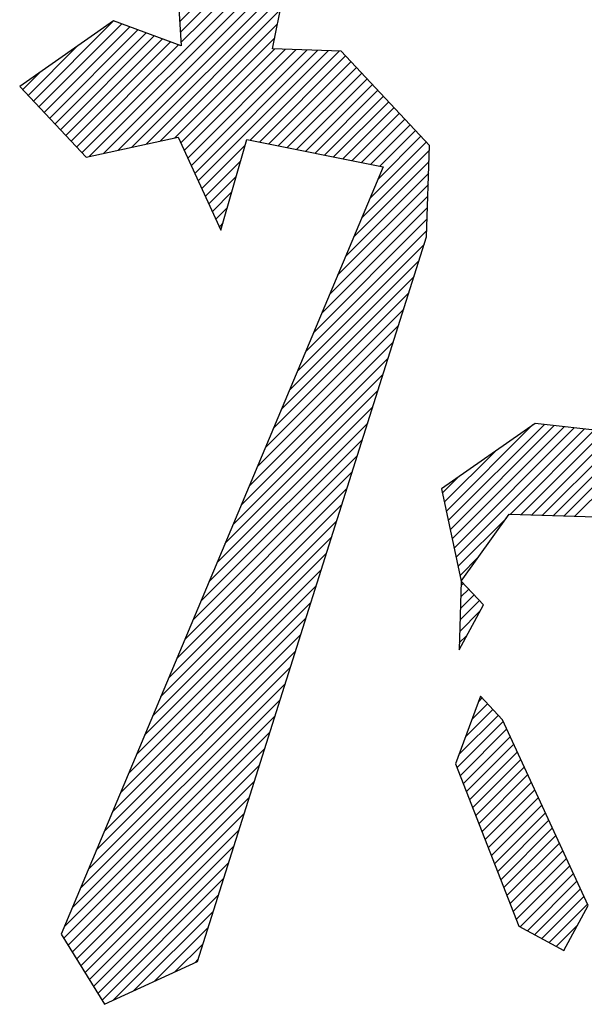
# Model space of a CAD drawing. Units: millimetres. Extents: x 43319 to 151365, y 680084 to 813030.
# Drawn here: x 124666 to 124827, y 701552 to 701832 of the extents above; entities that cross this region are included whole.
import ezdxf

# ---------------------------------------------------------------- set-up
doc = ezdxf.new("R2010")
doc.units = ezdxf.units.MM
doc.header["$LTSCALE"] = 500
doc.layers.add('4', color=253, linetype='Continuous')

# ---------------------------------------------------------------- blocks, each defined once
blk = doc.blocks.new('fwz')
at = {"color": 7, "linetype": 'Continuous'}
for p, q in [((163161.52, 156341.43, 87883926), (163175.83, 156413.01, 87883926)), ((163133.66, 156408.36, 87883926), (163137.53, 156342.2, 87883926)), ((163137.16, 156348.58), (163169.4, 156380.81)), ((163137.32, 156345.82), (163168.67, 156377.16)), ((163137.48, 156343.06), (163167.94, 156373.52)), ((163111.49, 156314.15), (163167.21, 156369.87)), ((163113.43, 156313.17), (163166.48, 156366.22)), ((163117.15, 156313.98), (163165.75, 156362.57)), ((163120.88, 156314.78), (163165.02, 156358.93)), ((163124.6, 156315.59), (163164.29, 156355.28)), ((163128.32, 156316.39), (163163.56, 156351.63)), ((163119.74, 156348.78, 87883926), (163095.17, 156331.56, 87883926)), ((163098.78, 156327.71), (163119.82, 156348.75)), ((163137.53, 156342.2, 87883926), (163119.74, 156348.78, 87883926)), ((163100.19, 156326.2), (163121.95, 156347.96)), ((163101.61, 156324.7), (163124.08, 156347.17)), ((163103.02, 156323.19), (163126.21, 156346.39)), ((163104.43, 156321.68), (163128.34, 156345.6)), ((163132.05, 156317.2), (163162.83, 156347.98)), ((163105.84, 156320.18), (163130.48, 156344.81)), ((163107.25, 156318.67), (163132.61, 156344.02)), ((163108.67, 156317.16), (163134.74, 156343.24)), ((163135.77, 156318), (163162.1, 156344.33)), ((163097.37, 156329.22), (163110.36, 156342.21)), ((163110.08, 156315.66), (163136.87, 156342.45)), ((163137.44, 156316.75), (163162.1, 156341.41)), ((163138.36, 156314.75), (163164.93, 156341.32)), ((163139.28, 156312.75), (163167.75, 156341.23)), ((163140.2, 156310.75), (163170.58, 156341.14)), ((163141.12, 156308.75), (163173.41, 156341.05)), ((163142.04, 156306.76), (163176.24, 156340.96)), ((163155.65, 156317.45), (163179.06, 156340.86)), ((163179.51, 156340.85, 87883926), (163161.52, 156341.43, 87883926)), ((163202.73, 156316.09, 87883926), (163179.51, 156340.85, 87883926)), ((163158.09, 156316.97), (163180.7, 156339.58)), ((163160.52, 156316.48), (163182.11, 156338.08)), ((163095.96, 156330.72), (163100.6, 156335.37)), ((163162.95, 156316), (163183.53, 156336.57)), ((163165.38, 156315.51), (163184.94, 156335.06)), ((163167.82, 156315.02), (163186.35, 156333.56)), ((163095.17, 156331.56, 87883926), (163112.58, 156312.99, 87883926)), ((163170.25, 156314.54), (163187.76, 156332.05)), ((163172.68, 156314.05), (163189.17, 156330.54)), ((163175.11, 156313.56), (163190.59, 156329.04)), ((163177.54, 156313.08), (163192, 156327.53)), ((163179.98, 156312.59), (163193.41, 156326.03)), ((163182.41, 156312.11), (163194.82, 156324.52)), ((163184.84, 156311.62), (163196.24, 156323.01)), ((163187.27, 156311.13), (163197.65, 156321.51)), ((163189.71, 156310.65), (163199.06, 156320)), ((163112.58, 156312.99, 87883926), (163136.76, 156318.21, 87883926)), ((163136.76, 156318.21, 87883926), (163147.98, 156293.84, 87883926)), ((163147.98, 156293.84, 87883926), (163154.75, 156317.63, 87883926)), ((163154.75, 156317.63, 87883926), (163190.54, 156310.48, 87883926)), ((163189.15, 156307.18), (163200.47, 156318.49)), ((163142.96, 156304.76), (163154.32, 156316.12)), ((163184.93, 156297.12), (163202.69, 156314.87)), ((163187.04, 156302.15), (163201.89, 156316.99)), ((163201.95, 156292.1, 87883926), (163202.73, 156316.09, 87883926)), ((163143.88, 156302.76), (163153.16, 156312.04)), ((163182.82, 156292.09), (163202.59, 156311.86)), ((163190.54, 156310.48, 87883926), (163106.01, 156109.1, 87883926)), ((163144.8, 156300.76), (163152, 156307.96)), ((163180.71, 156287.06), (163202.49, 156308.84)), ((163178.6, 156282.03), (163202.4, 156305.83)), ((163145.72, 156298.76), (163150.84, 156303.89)), ((163176.49, 156277), (163202.3, 156302.81)), ((163146.64, 156296.76), (163149.68, 156299.81)), ((163174.38, 156271.97), (163202.2, 156299.79)), ((163172.27, 156266.94), (163202.11, 156296.78)), ((163147.56, 156294.76), (163148.52, 156295.73)), ((163170.15, 156261.91), (163202.01, 156293.76)), ((163141.8, 156101.94, 87883926), (163201.95, 156292.1, 87883926)), ((163168.04, 156256.88), (163201.35, 156290.18)), ((163165.93, 156251.85), (163200, 156285.92)), ((163163.82, 156246.82), (163198.65, 156281.65)), ((163161.71, 156241.79), (163197.3, 156277.38)), ((163159.6, 156236.76), (163195.95, 156273.11)), ((163157.49, 156231.73), (163194.6, 156268.84)), ((163155.38, 156226.7), (163193.25, 156264.57)), ((163153.27, 156221.67), (163191.9, 156260.3)), ((163151.15, 156216.64), (163190.55, 156256.03)), ((163149.04, 156211.61), (163189.19, 156251.76)), ((163146.93, 156206.58), (163187.84, 156247.49)), ((163144.82, 156201.55), (163186.49, 156243.23)), ((163230.39, 156243.16, 87883926), (163205.83, 156225.94, 87883926)), ((163207.1, 156220.05), (163229.77, 156242.73)), ((163207.62, 156217.65), (163232.84, 156242.88)), ((163208.14, 156215.25), (163235.46, 156242.57)), ((163208.66, 156212.85), (163238.07, 156242.27)), ((163302.16, 156234.85, 87883926), (163230.39, 156243.16, 87883926)), ((163209.17, 156210.45), (163240.69, 156241.97)), ((163209.69, 156208.05), (163243.31, 156241.67)), ((163223.92, 156219.36), (163245.92, 156241.36)), ((163226.74, 156219.27), (163248.54, 156241.06)), ((163229.57, 156219.18), (163251.15, 156240.76)), ((163232.4, 156219.08), (163253.77, 156240.45)), ((163235.23, 156218.99), (163256.38, 156240.15)), ((163238.05, 156218.9), (163259, 156239.85)), ((163240.88, 156218.81), (163261.61, 156239.54)), ((163142.71, 156196.52), (163185.14, 156238.96)), ((163140.6, 156191.49), (163183.79, 156234.69)), ((163206.58, 156222.45), (163220.02, 156235.89)), ((163138.49, 156186.46), (163182.44, 156230.42)), ((163206.06, 156224.85), (163210.26, 156229.05)), ((163136.38, 156181.43), (163181.09, 156226.15)), ((163205.83, 156225.94, 87883926), (163211.05, 156201.76, 87883926)), ((163134.27, 156176.4), (163179.74, 156221.88)), ((163211.05, 156201.76, 87883926), (163223.62, 156219.37, 87883926)), ((163223.62, 156219.37, 87883926), (163289.59, 156217.24, 87883926)), ((163132.15, 156171.37), (163178.39, 156217.61)), ((163210.21, 156205.65), (163222.87, 156218.31)), ((163130.04, 156166.34), (163177.04, 156213.34)), ((163127.93, 156161.31), (163175.69, 156209.07)), ((163210.73, 156203.25), (163215.58, 156208.1)), ((163125.82, 156156.29), (163174.34, 156204.81)), ((163211.05, 156201.76, 87883926), (163210.47, 156183.77, 87883926)), ((163211.01, 156200.62), (163211.59, 156201.19)), ((163216.86, 156195.57, 87883926), (163211.05, 156201.76, 87883926)), ((163123.71, 156151.26), (163172.99, 156200.54)), ((163210.82, 156194.59), (163214.41, 156198.18)), ((163210.92, 156197.6), (163213, 156199.69)), ((163121.6, 156146.23), (163171.64, 156196.27)), ((163210.47, 156183.77, 87883926), (163216.86, 156195.57, 87883926)), ((163210.72, 156191.57), (163215.82, 156196.67)), ((163210.63, 156188.56), (163215.93, 156193.86)), ((163119.49, 156141.2), (163170.29, 156192)), ((163117.38, 156136.17), (163168.94, 156187.73)), ((163210.53, 156185.54), (163212.49, 156187.5)), ((163115.27, 156131.14), (163167.59, 156183.46)), ((163113.15, 156126.11), (163166.24, 156179.19)), ((163111.04, 156121.08), (163164.89, 156174.92)), ((163108.93, 156116.05), (163163.54, 156170.65)), ((163216.08, 156171.59, 87883926), (163209.51, 156153.79, 87883926)), ((163215.54, 156170.12), (163216.53, 156171.11)), ((163221.89, 156165.39, 87883926), (163216.08, 156171.59, 87883926)), ((163212.12, 156160.87), (163219.35, 156168.1)), ((163213.83, 156165.49), (163217.94, 156169.6)), ((163106.82, 156111.02), (163162.19, 156166.38)), ((163209.89, 156152.8), (163222.08, 156164.98)), ((163210.41, 156156.24), (163220.77, 156166.59)), ((163244.33, 156116.65, 87883926), (163221.89, 156165.39, 87883926)), ((163106.7, 156107.98), (163160.84, 156162.12)), ((163210.71, 156150.7), (163223, 156162.98)), ((163211.53, 156148.6), (163223.92, 156160.99)), ((163107.82, 156106.18), (163159.49, 156157.85)), ((163212.35, 156146.5), (163224.84, 156158.99)), ((163213.17, 156144.41), (163225.76, 156156.99)), ((163213.99, 156142.31), (163226.68, 156154.99)), ((163108.94, 156104.38), (163158.14, 156153.58)), ((163209.51, 156153.79, 87883926), (163226.15, 156111.23, 87883926)), ((163214.81, 156140.21), (163227.6, 156152.99)), ((163110.06, 156102.58), (163156.79, 156149.31)), ((163215.64, 156138.11), (163228.52, 156150.99)), ((163216.46, 156136.01), (163229.44, 156148.99)), ((163217.28, 156133.92), (163230.36, 156147)), ((163111.18, 156100.78), (163155.44, 156145.04)), ((163218.1, 156131.82), (163231.28, 156145)), ((163218.92, 156129.72), (163232.2, 156143)), ((163112.3, 156098.98), (163154.09, 156140.77)), ((163219.74, 156127.62), (163233.12, 156141)), ((163220.56, 156125.52), (163234.04, 156139)), ((163113.41, 156097.18), (163152.74, 156136.5)), ((163221.38, 156123.42), (163234.96, 156137)), ((163222.2, 156121.33), (163235.88, 156135.01)), ((163114.53, 156095.38), (163151.38, 156132.23)), ((163223.02, 156119.23), (163236.8, 156133.01)), ((163223.84, 156117.13), (163237.72, 156131.01)), ((163224.66, 156115.03), (163238.64, 156129.01)), ((163115.65, 156093.58), (163150.03, 156127.96)), ((163225.48, 156112.93), (163239.56, 156127.01)), ((163116.77, 156091.78), (163148.68, 156123.7)), ((163226.5, 156111.04), (163240.48, 156125.01)), ((163228.4, 156110.01), (163241.4, 156123.01)), ((163230.29, 156108.99), (163242.32, 156121.02)), ((163119.65, 156091.74), (163147.33, 156119.43)), ((163232.18, 156107.96), (163243.24, 156119.02)), ((163234.08, 156106.94), (163244.16, 156117.02)), ((163237.95, 156104.85, 87883926), (163244.33, 156116.65, 87883926)), ((163125.06, 156094.23), (163145.98, 156115.16)), ((163130.47, 156096.72), (163144.63, 156110.89)), ((163226.15, 156111.23, 87883926), (163237.95, 156104.85, 87883926)), ((163235.97, 156105.91), (163241.53, 156111.47)), ((163106.01, 156109.1, 87883926), (163117.43, 156090.72, 87883926)), ((163135.87, 156099.21), (163143.28, 156106.62)), ((163237.87, 156104.89), (163238.09, 156105.11)), ((163117.43, 156090.72, 87883926), (163141.8, 156101.94, 87883926)), ((163141.28, 156101.7), (163141.93, 156102.35))]:
    blk.add_line(p, q, dxfattribs=at)
blk = doc.blocks.new('A$C059A74B9')
at = {"layer": '4', "color": 7, "xscale": 1.086277499645949, "yscale": 1.086277499645949, "zscale": 1.086277499645949}
blk.add_blockref('fwz', (-106414.72, -188915.67), dxfattribs=at)

msp = doc.modelspace()

# ---------------------------------------------------------------- block references
msp.add_blockref('A$C059A74B9', (53914.1, 720909.41))

doc.saveas('drawing.dxf')
